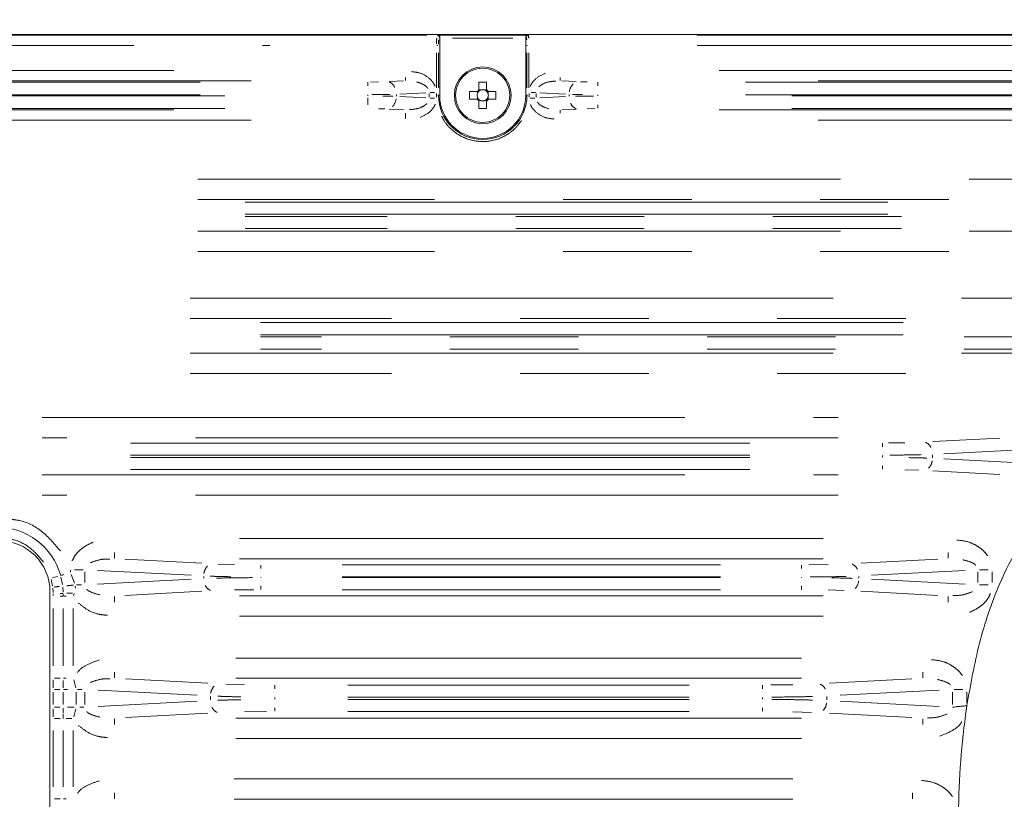
# Model space of a CAD drawing. Units: millimetres. Extents: x 11 to 403, y 11 to 287.
# Drawn here: x 313 to 323, y 159 to 167 of the extents above; entities that cross this region are included whole.
import ezdxf

# ---------------------------------------------------------------- set-up
doc = ezdxf.new("R2010")
doc.units = ezdxf.units.MM
doc.linetypes.add('PHANTOM', pattern=[12.7, 6.35, -1.27, 1.27, -1.27, 1.27, -1.27])
doc.layers.add('CAJETIN_Y_MARGENES', color=7, linetype='Continuous')
doc.styles.add('SLDTEXTSTYLE0', font='TXT', dxfattribs={"width": 0.75})
doc.dimstyles.new('SLDDIMSTYLE0', dxfattribs={"dimtxt": 3.5, "dimasz": 6, "dimexe": 0, "dimexo": 0.0625, "dimgap": 0.875, "dimtad": 1, "dimdec": 3, "dimlfac": 10, "dimrnd": 1e-09, "dimzin": 12, "dimdsep": 46, "dimtxsty": 'SLDTEXTSTYLE0', "dimsah": 1, "dimcen": 0.09, "dimadec": 0, "dimazin": 3, "dimtfac": 1, "dimtdec": 3, "dimtofl": 0, "dimtmove": 0, "dimatfit": 3, "dimfxl": 0, "dimfrac": 2, "dimtolj": 1, "dimtzin": 12, "dimarcsym": 0})
doc.dimstyles.new('SLDDIMSTYLE3', dxfattribs={"dimtxt": 3.5, "dimasz": 6, "dimexe": 0, "dimexo": 0.0625, "dimgap": 0.875, "dimtad": 1, "dimdec": 0, "dimlfac": 10, "dimrnd": 1e-09, "dimzin": 12, "dimdsep": 46, "dimtxsty": 'SLDTEXTSTYLE0', "dimsah": 1, "dimcen": 0.09, "dimadec": 0, "dimazin": 3, "dimtfac": 1, "dimtdec": 0, "dimtmove": 0, "dimatfit": 0, "dimfxl": 0, "dimfrac": 2, "dimtolj": 1, "dimtzin": 12, "dimarcsym": 0})

# ---------------------------------------------------------------- blocks, each defined once
blk = doc.blocks.new('_D_3')
at = {"layer": 'CAJETIN_Y_MARGENES', "color": 8}
for p, q in [((305.2357, 167.5297), (305.2357, 200.3597)), ((342.5357, 167.5297), (342.5357, 200.3597)), ((305.2357, 199.3597), (342.5357, 199.3597))]:
    blk.add_line(p, q, dxfattribs=at)
for points in [[(305.2357, 199.3597), (311.2357, 198.4597), (311.2357, 200.2597)], [(342.5357, 199.3597), (336.5357, 200.2597), (336.5357, 198.4597)]]:
    blk.add_solid(points, dxfattribs=at)
at = {"layer": 'CAJETIN_Y_MARGENES', "color": 8, "insert": (317.3537, 203.8714, 36.838), "char_height": 3.5, "attachment_point": 1, "style": 'SLDTEXTSTYLE0'}
blk.add_mtext('373', dxfattribs=at)
blk = doc.blocks.new('_D_6')
at = {"layer": 'CAJETIN_Y_MARGENES', "color": 8}
for p, q in [((253.8857, 189.1797), (253.8857, 201.1797)), ((263.2857, 189.1797), (252.8857, 189.1797)), ((253.8857, 189.1797), (253.8857, 166.9261)), ((317.319, 166.9261), (252.8857, 166.9261)), ((253.8857, 166.9261), (253.8857, 154.9261))]:
    blk.add_line(p, q, dxfattribs=at)
for points in [[(253.8857, 189.1797), (254.7857, 195.1797), (252.9857, 195.1797)], [(253.8857, 166.9261), (252.9857, 160.9261), (254.7857, 160.9261)]]:
    blk.add_solid(points, dxfattribs=at)
at = {"layer": 'CAJETIN_Y_MARGENES', "color": 8, "insert": (249.3739, 173.3502, 36.838), "char_height": 3.5, "attachment_point": 1, "rotation": 90, "style": 'SLDTEXTSTYLE0'}
blk.add_mtext('223', dxfattribs=at)

msp = doc.modelspace()

# ---------------------------------------------------------------- linework, layer by layer
at = {"color": 7, "linetype": 'Continuous', "lineweight": 15}
for p, q in [((305.7694, 166.93273), (341.96953, 166.93273)), ((318.31193, 166.92748), (317.427, 166.92748)), ((317.44447, 166.89748), (317.44447, 166.33273)), ((318.29447, 166.33273), (318.29447, 166.89748)), ((317.83247, 166.46336), (317.83247, 166.3892)), ((317.90647, 166.3892), (317.90647, 166.46336)), ((317.81299, 166.36973), (317.73883, 166.36973)), ((317.81672, 166.36973), (317.81672, 166.3503)), ((317.85189, 166.38547), (317.83247, 166.38547)), ((317.90647, 166.38547), (317.88704, 166.38547)), ((317.92221, 166.3503), (317.92221, 166.36973)), ((318.0001, 166.36973), (317.92594, 166.36973)), ((317.73883, 166.29573), (317.81299, 166.29573)), ((317.81672, 166.31515), (317.81672, 166.29573)), ((317.83247, 166.27998), (317.85189, 166.27998)), ((317.83247, 166.27625), (317.83247, 166.20209)), ((317.88704, 166.27998), (317.90647, 166.27998)), ((317.90647, 166.20209), (317.90647, 166.27625)), ((317.92221, 166.29573), (317.92221, 166.31515)), ((317.92594, 166.29573), (318.0001, 166.29573)), ((313.59447, 161.43273), (313.59447, 156.93273)), ((322.6519, 160.30411), (322.63845, 160.21129)), ((322.65231, 160.30678), (322.6519, 160.30411)), ((313.72497, 160.17899), (313.72511, 160.22486))]:
    msp.add_line(p, q, dxfattribs=at)
at = {"color": 8, "linetype": 'PHANTOM', "lineweight": 0}
for p, q in [((308.06917, 166.92606), (315.76976, 166.92606)), ((317.41999, 166.92608), (317.4269, 166.92746)), ((317.43988, 166.90608), (317.44454, 166.90701)), ((318.29439, 166.90701), (318.29905, 166.90608)), ((318.31203, 166.92746), (318.31894, 166.92608)), ((319.98417, 166.92606), (327.75476, 166.92606)), ((308.07398, 166.82608), (315.76495, 166.82608)), ((317.41599, 166.82608), (317.42653, 166.82608)), ((318.16697, 166.89748), (317.57197, 166.89748)), ((318.30653, 166.82608), (318.3124, 166.82608)), ((319.98898, 166.82608), (327.74995, 166.82608)), ((317.41302, 166.75207), (317.41302, 166.40673)), ((317.43294, 166.40673), (317.43294, 166.75207)), ((318.30599, 166.75207), (318.30599, 166.40673)), ((318.32592, 166.40673), (318.32592, 166.75207)), ((308.46789, 166.5773), (315.58104, 166.5773)), ((320.20439, 166.5773), (327.53454, 166.5773)), ((315.58104, 166.47743), (308.46789, 166.47743)), ((308.72795, 166.46393), (315.32099, 166.46393)), ((316.73378, 166.46119), (316.73378, 166.42515)), ((316.76239, 166.46423), (316.83901, 166.46503)), ((317.08649, 166.47645), (316.94703, 166.46914)), ((317.10528, 166.47963), (317.10528, 166.50846)), ((318.63365, 166.47963), (318.63365, 166.50846)), ((318.65244, 166.47645), (318.7919, 166.46914)), ((318.83495, 166.46731), (318.89992, 166.46503)), ((319.00515, 166.46119), (319.00515, 166.42515)), ((327.53454, 166.47743), (320.20439, 166.47743)), ((320.46444, 166.46393), (327.27449, 166.46393)), ((308.72795, 166.33911), (315.32099, 166.33911)), ((315.32099, 166.32635), (308.72795, 166.32635)), ((316.73378, 166.33719), (316.73378, 166.32826)), ((317.01662, 166.34015), (317.01662, 166.3253)), ((317.05105, 166.34513), (317.30657, 166.35852)), ((317.341, 166.31341), (317.341, 166.35205)), ((317.3489, 166.36033), (317.3922, 166.36033)), ((317.41171, 166.35205), (317.41171, 166.31341)), ((317.4324, 166.33273), (317.42653, 166.33273)), ((317.43309, 166.33273), (317.44431, 166.33273)), ((318.30584, 166.33273), (318.29462, 166.33273)), ((318.30653, 166.33273), (318.3124, 166.33273)), ((318.32722, 166.31341), (318.32722, 166.35205)), ((318.39003, 166.36033), (318.34673, 166.36033)), ((318.39794, 166.35205), (318.39794, 166.31341)), ((318.43236, 166.35852), (318.68788, 166.34513)), ((318.72231, 166.34015), (318.72231, 166.3253)), ((319.00515, 166.32826), (319.00515, 166.33719)), ((320.46444, 166.33911), (327.27449, 166.33911)), ((327.27449, 166.32635), (320.46445, 166.32635)), ((316.73378, 166.30771), (316.73378, 166.2403)), ((317.30657, 166.30693), (317.05105, 166.32032)), ((317.3489, 166.30513), (317.3922, 166.30513)), ((318.33781, 166.30513), (318.38278, 166.30513)), ((318.68788, 166.32032), (318.43236, 166.30693)), ((319.00515, 166.20426), (319.00515, 166.2403)), ((308.46789, 166.18802), (315.58104, 166.18802)), ((315.32099, 166.20152), (308.72795, 166.20152)), ((316.90398, 166.19815), (316.83901, 166.20042)), ((316.94703, 166.19631), (317.08649, 166.189)), ((317.10528, 166.10307), (317.10528, 166.15699)), ((318.63365, 166.18582), (318.63365, 166.15699)), ((318.65244, 166.189), (318.7919, 166.19631)), ((318.97654, 166.20122), (318.89992, 166.20042)), ((320.20439, 166.18802), (327.53454, 166.18802)), ((327.27449, 166.20152), (320.46444, 166.20152)), ((315.58104, 166.08815), (308.46789, 166.08815)), ((327.53454, 166.08815), (320.20439, 166.08815)), ((315.05504, 165.5052), (330.0939, 165.5052)), ((330.0939, 165.30548), (315.05504, 165.30548)), ((315.52307, 165.27869), (329.62586, 165.27869)), ((315.52307, 165.15885), (329.62586, 165.15885)), ((329.62586, 165.1366), (315.52307, 165.1366)), ((315.05504, 164.98997), (330.0939, 164.98997)), ((329.62586, 165.01677), (315.52307, 165.01677)), ((330.0939, 164.79025), (315.05504, 164.79025)), ((314.98004, 164.32988), (329.66889, 164.32988)), ((329.66889, 164.13015), (314.98004, 164.13015)), ((315.67306, 164.08869), (328.97587, 164.08869)), ((315.67306, 163.96885), (328.97587, 163.96885)), ((328.97587, 163.9466), (315.67306, 163.9466)), ((328.97587, 163.82677), (315.67306, 163.82677)), ((314.98004, 163.7853), (329.6689, 163.7853)), ((329.66889, 163.58557), (314.98004, 163.58557)), ((313.51754, 163.15125), (321.38139, 163.15125)), ((321.38139, 162.95153), (313.51754, 162.95153)), ((322.97752, 162.94686), (322.31711, 162.91225)), ((314.39149, 162.89869), (320.50744, 162.89869)), ((321.818, 162.89605), (321.818, 162.86145)), ((321.87835, 162.89931), (322.03993, 162.901)), ((322.4242, 162.79358), (323.24966, 162.83684)), ((314.39149, 162.77885), (320.50744, 162.77885)), ((320.50744, 162.7566), (314.39149, 162.7566)), ((321.818, 162.75994), (321.818, 162.77551)), ((322.31298, 162.75371), (322.31298, 162.78174)), ((323.24966, 162.69861), (322.4242, 162.74187)), ((320.50744, 162.63677), (314.39149, 162.63677)), ((321.818, 162.6394), (321.818, 162.674)), ((322.17698, 162.62965), (322.03993, 162.63445)), ((313.51754, 162.58393), (321.3814, 162.58393)), ((322.97752, 162.58859), (322.31711, 162.6232)), ((321.38139, 162.3842), (313.51754, 162.3842)), ((315.46754, 161.95625), (321.23139, 161.95625)), ((314.23242, 161.76092), (314.23242, 161.81858)), ((314.33489, 161.75116), (315.09539, 161.7113)), ((321.23139, 161.75653), (315.46754, 161.75653)), ((322.36404, 161.75116), (321.60354, 161.7113)), ((322.46651, 161.76092), (322.46651, 161.81858)), ((315.25783, 161.70383), (315.41851, 161.6982)), ((315.6787, 161.69285), (315.6787, 161.65826)), ((316.47993, 161.69549), (320.219, 161.69549)), ((321.02023, 161.69285), (321.02023, 161.65826)), ((321.09099, 161.69623), (321.28042, 161.6982)), ((313.71798, 161.50182), (313.70357, 161.57463)), ((313.79662, 161.62183), (313.79662, 161.64311)), ((313.80369, 161.59936), (313.83669, 161.51569)), ((313.92223, 161.64767), (313.83564, 161.64767)), ((313.93804, 161.62519), (313.93804, 161.52026)), ((314.06275, 161.64114), (314.9883, 161.59263)), ((315.11301, 161.58208), (315.11301, 161.56337)), ((315.6787, 161.57067), (315.6787, 161.57478)), ((316.47993, 161.57566), (320.219, 161.57566)), ((320.219, 161.56979), (316.47993, 161.56979)), ((321.02023, 161.57067), (321.02023, 161.57478)), ((321.58592, 161.56337), (321.58592, 161.58208)), ((321.71063, 161.59263), (322.63618, 161.64114)), ((322.76089, 161.62519), (322.76089, 161.52026)), ((322.7767, 161.64767), (322.86329, 161.64767)), ((322.90231, 161.62519), (322.90231, 161.52026)), ((313.6193, 161.48795), (313.60698, 161.5499)), ((313.62242, 161.46551), (313.62468, 161.42278)), ((313.72442, 161.42413), (313.72166, 161.47527)), ((313.84482, 161.48548), (313.84655, 161.46555)), ((313.85737, 161.49778), (313.90624, 161.49778)), ((314.9883, 161.55282), (314.06275, 161.50432)), ((315.6787, 161.4526), (315.6787, 161.48719)), ((321.02023, 161.4526), (321.02023, 161.48719)), ((322.63618, 161.50432), (321.71063, 161.55282)), ((322.7767, 161.49778), (322.86329, 161.49778)), ((313.6251, 161.39117), (313.62515, 161.40966)), ((313.7228, 161.38721), (313.69401, 161.38721)), ((313.72498, 161.3911), (313.72501, 161.40928)), ((313.72713, 161.38721), (313.75592, 161.38721)), ((313.82636, 161.39167), (313.83347, 161.41249)), ((314.23242, 161.38453), (314.23242, 161.32687)), ((314.33489, 161.3943), (315.09539, 161.43415)), ((315.60794, 161.44922), (315.41851, 161.44725)), ((315.46754, 161.38893), (321.23139, 161.38893)), ((320.219, 161.44996), (316.47993, 161.44996)), ((321.4411, 161.44162), (321.28042, 161.44725)), ((322.36404, 161.3943), (321.60354, 161.43415)), ((322.46651, 161.38453), (322.46651, 161.32687)), ((313.62509, 161.2656), (313.62509, 160.69807)), ((313.72497, 160.69807), (313.72497, 161.2656)), ((313.82484, 161.2656), (313.82484, 160.69807)), ((321.23139, 161.1892), (315.46754, 161.1892)), ((315.43004, 160.77447), (321.01889, 160.77447)), ((314.23242, 160.57914), (314.23242, 160.6368)), ((322.21651, 160.57914), (322.21651, 160.6368)), ((313.62549, 160.48247), (313.62516, 160.55987)), ((313.64001, 160.57646), (313.69401, 160.57646)), ((313.72713, 160.57646), (313.75592, 160.57646)), ((313.82913, 160.55992), (313.84921, 160.48243)), ((314.34195, 160.569), (315.15486, 160.5264)), ((315.33317, 160.51825), (315.51748, 160.5118)), ((321.01889, 160.57474), (315.43004, 160.57474)), ((315.81593, 160.50605), (315.81593, 160.47145)), ((316.53849, 160.50869), (319.91044, 160.50869)), ((320.633, 160.50605), (320.633, 160.47145)), ((320.71416, 160.50953), (320.93145, 160.5118)), ((322.10698, 160.569), (321.29408, 160.5264)), ((313.62556, 160.31601), (313.62556, 160.43944)), ((313.64046, 160.46589), (313.69373, 160.46589)), ((313.72531, 160.31601), (313.72531, 160.43944)), ((313.7288, 160.46589), (313.76811, 160.46589)), ((313.8535, 160.31601), (313.8535, 160.43944)), ((313.86553, 160.46589), (313.90939, 160.46589)), ((313.93804, 160.31601), (313.93804, 160.43944)), ((314.06981, 160.45898), (315.04776, 160.40773)), ((315.17953, 160.39389), (315.17953, 160.36156)), ((316.53849, 160.38885), (319.91044, 160.38885)), ((321.2694, 160.36156), (321.2694, 160.39389)), ((321.40117, 160.40773), (322.37912, 160.45898)), ((322.51089, 160.43944), (322.51089, 160.31601)), ((322.5267, 160.46589), (322.61329, 160.46589)), ((322.65231, 160.44202), (322.65231, 160.33065)), ((315.04776, 160.34772), (314.06981, 160.29647)), ((315.81593, 160.38551), (315.81593, 160.36994)), ((316.53849, 160.3666), (319.91044, 160.3666)), ((320.633, 160.38551), (320.633, 160.36994)), ((322.37912, 160.29647), (321.40117, 160.34772)), ((313.62516, 160.19558), (313.62549, 160.27298)), ((313.64046, 160.28956), (313.69373, 160.28956)), ((313.72514, 160.23456), (313.72528, 160.27986)), ((313.83457, 160.28956), (313.76811, 160.28956)), ((313.84921, 160.27302), (313.82913, 160.19554)), ((313.92879, 160.28956), (313.88805, 160.28956)), ((314.34195, 160.18645), (315.15486, 160.22905)), ((315.73477, 160.24592), (315.51748, 160.24366)), ((315.81593, 160.2494), (315.81593, 160.284)), ((319.91044, 160.24677), (316.53849, 160.24677)), ((320.633, 160.2494), (320.633, 160.284)), ((321.11576, 160.2372), (320.93145, 160.24366)), ((322.10698, 160.18645), (321.29407, 160.22905)), ((313.80993, 160.17899), (313.75592, 160.17899)), ((314.23242, 160.17631), (314.23242, 160.11866)), ((315.43004, 160.18071), (321.01889, 160.18071)), ((322.21651, 160.17631), (322.21651, 160.11866)), ((313.62509, 159.50271), (313.62509, 160.05965)), ((313.72497, 159.50271), (313.72497, 160.05965)), ((313.82484, 160.05965), (313.82484, 159.50271)), ((321.01889, 159.98098), (315.43004, 159.98098)), ((315.41504, 159.58137), (320.93389, 159.58137)), ((314.23242, 159.38604), (314.23242, 159.4437)), ((322.11651, 159.38604), (322.11651, 159.4437)), ((313.64001, 159.38336), (313.69401, 159.38336)), ((313.72713, 159.38336), (313.75592, 159.38336)), ((320.93389, 159.38165), (315.41504, 159.38165))]:
    msp.add_line(p, q, dxfattribs=at)
at = {"color": 8, "linetype": 'PHANTOM', "lineweight": 0, "flags": 128}
for points in [[(313.61869, 161.56722), (313.62252, 161.5683), (313.64006, 161.57323), (313.65631, 161.5778), (313.67068, 161.58184)], [(313.70256, 161.59081), (313.70312, 161.59097), (313.70913, 161.59266), (313.71829, 161.59524), (313.73028, 161.59861)], [(313.72281, 161.41319), (313.72223, 161.41319), (313.71595, 161.41322), (313.70642, 161.41326), (313.69397, 161.41331)], [(313.64001, 160.17899), (313.64399, 160.17899), (313.6622, 160.17899), (313.67908, 160.17899), (313.69401, 160.17899)]]:
    msp.add_lwpolyline(points, dxfattribs=at)
at = {"color": 7, "linetype": 'Continuous', "lineweight": 15}
msp.add_circle((317.86947, 166.33273), 0.28, dxfattribs=at)
at = {"color": 8, "linetype": 'PHANTOM', "lineweight": 0}
msp.add_circle((317.86947, 166.33273), 0.26744, dxfattribs=at)
for centre, radius, start, end in [((317.42007, 166.90638), 0.01962, 12.740507, 67.704884), ((318.3188, 166.90635), 0.0196, 102.930662, 157.93079), ((316.90938, 166.37241), 0.09917, 23.07522, 68.449158), ((318.86316, 166.34853), 0.13975, 136.028132, 171.927801), ((317.86947, 166.33273), 0.43653, 180, 0), ((316.87578, 166.31693), 0.13975, 316.026306, 351.927635), ((318.82955, 166.29305), 0.09918, 203.075342, 248.447979), ((322.21003, 162.81567), 0.0952, 23.074097, 68.44879), ((322.17777, 162.7427), 0.13415, 316.025826, 351.928326), ((313.06947, 161.41273), 0.6555, 15.710898, 90), ((315.24822, 161.59109), 0.13416, 136.027521, 171.928466), ((321.48296, 161.61401), 0.09521, 23.076735, 68.448147), ((315.21596, 161.53144), 0.0952, 203.074152, 248.450469), ((321.45072, 161.55436), 0.13414, 316.024584, 351.929576), ((315.31473, 160.40582), 0.13414, 136.025801, 171.930243), ((321.16645, 160.42874), 0.0952, 23.073759, 68.449351), ((321.13419, 160.34963), 0.13416, 316.02754, 351.928517), ((315.28248, 160.32671), 0.0952, 203.074251, 248.448867)]:
    msp.add_arc(centre, radius, start, end, dxfattribs=at)
at = {"color": 7, "linetype": 'Continuous', "lineweight": 15}
for centre, radius, start, end in [((317.86947, 165.36665), 1.09733, 88.067743, 91.932257), ((317.86947, 166.33273), 0.425, 180, 0), ((318.83834, 166.33273), 1.10013, 178.072643, 181.927357), ((317.86947, 166.33273), 0.06752, 123.230628, 146.769372), ((317.86947, 166.33273), 0.0556, 161.569712, 198.430288), ((317.86947, 166.33273), 0.0556, 138.28179, 161.569712), ((317.86947, 166.33273), 0.0556, 131.71821, 138.28179), ((317.86947, 166.33273), 0.0556, 108.430288, 131.71821), ((317.86947, 166.33273), 0.0556, 71.569712, 108.430288), ((317.86947, 166.33273), 0.0556, 48.28179, 71.569712), ((317.86947, 166.33273), 0.06752, 33.230628, 56.769372), ((317.86947, 166.33273), 0.0556, 41.71821, 48.28179), ((317.86947, 166.33273), 0.0556, 18.430288, 41.71821), ((317.86947, 166.33273), 0.0556, 341.569712, 18.430288), ((316.9038, 166.33273), 1.09692, 358.067002, 1.932998), ((317.86947, 166.33273), 0.06752, 213.230628, 236.769372), ((317.86947, 166.33273), 0.0556, 198.430288, 221.71821), ((317.86947, 166.33273), 0.0556, 221.71821, 228.28179), ((317.86947, 166.33273), 0.0556, 228.28179, 251.569712), ((317.86947, 166.33273), 0.0556, 251.569712, 288.430288), ((317.86947, 166.33273), 0.0556, 288.430288, 311.71821), ((317.86947, 166.33273), 0.0556, 311.71821, 318.28179), ((317.86947, 166.33273), 0.06752, 303.230628, 326.769372), ((317.86947, 166.33273), 0.0556, 318.28179, 341.569712), ((317.86947, 167.29996), 1.09849, 268.069794, 271.930206), ((313.09447, 161.43273), 0.5, 0, 90)]:
    msp.add_arc(centre, radius, start, end, dxfattribs=at)
for centre, major_axis, ratio, start_param, end_param in [((317.44709, 166.89748), (0, 0.03), 0.0874887, 1.2473369, 1.5707963), ((318.29184, 166.89748), (0, 0.03), 0.0874887, 4.712389, 5.0358484), ((317.86257, 166.33273), (0.04917, 0), 0.9901159, 2.7721789, 3.5110064), ((317.86947, 166.33962), (0, 0.04917), 0.9901159, 5.9137716, 6.652599), ((317.87636, 166.33273), (0.04917, 0), 0.9901159, 5.9137716, 6.652599), ((317.86947, 166.32583), (0, 0.04917), 0.9901159, 2.7721789, 3.5110064)]:
    msp.add_ellipse(centre, major_axis=major_axis, ratio=ratio, start_param=start_param, end_param=end_param, dxfattribs=at)
for points, knots in [([(317.427, 166.92748), (317.42707, 166.92748), (317.4302, 166.92739), (317.43559, 166.92568), (317.44115, 166.91999), (317.44416, 166.91372), (317.44445, 166.90926), (317.4446, 166.90702)], [0, 0, 0, 0, 0.00839205, 0.383417, 0.65235392, 0.82563196, 1, 1, 1, 1]), ([(318.29433, 166.90702), (318.29448, 166.90926), (318.29477, 166.91372), (318.29779, 166.91999), (318.30334, 166.92568), (318.30875, 166.92739), (318.31186, 166.92748), (318.31193, 166.92748)], [0, 0, 0, 0, 0.1743717, 0.3476535, 0.6165961, 0.991629, 1, 1, 1, 1]), ([(317.82796, 166.36973), (317.82712, 166.36973), (317.82246, 166.36973), (317.81755, 166.36973), (317.81355, 166.36973), (317.81299, 166.36973)], [0, 0, 0, 0, 0.1606181, 0.8832571, 1, 1, 1, 1]), ([(317.83247, 166.3892), (317.83247, 166.38865), (317.83247, 166.38465), (317.83247, 166.37973), (317.83247, 166.37507), (317.83247, 166.37423)], [0, 0, 0, 0, 0.1167425, 0.8393819, 1, 1, 1, 1]), ([(317.90647, 166.37423), (317.90647, 166.37507), (317.90647, 166.37973), (317.90647, 166.38465), (317.90647, 166.38865), (317.90647, 166.3892)], [0, 0, 0, 0, 0.1606181, 0.8832575, 1, 1, 1, 1]), ([(317.92594, 166.36973), (317.92539, 166.36973), (317.92139, 166.36973), (317.91647, 166.36973), (317.91181, 166.36973), (317.91097, 166.36973)], [0, 0, 0, 0, 0.1167422, 0.8393818, 1, 1, 1, 1]), ([(317.81299, 166.29573), (317.81355, 166.29573), (317.81755, 166.29573), (317.82246, 166.29573), (317.82712, 166.29573), (317.82796, 166.29573)], [0, 0, 0, 0, 0.1167429, 0.8393819, 1, 1, 1, 1]), ([(317.83247, 166.29122), (317.83247, 166.29038), (317.83247, 166.28572), (317.83247, 166.28081), (317.83247, 166.27681), (317.83247, 166.27625)], [0, 0, 0, 0, 0.16061811, 0.8832571, 1, 1, 1, 1]), ([(317.90647, 166.27625), (317.90647, 166.27681), (317.90647, 166.28081), (317.90647, 166.28572), (317.90647, 166.29038), (317.90647, 166.29122)], [0, 0, 0, 0, 0.1167429, 0.8393819, 1, 1, 1, 1]), ([(317.91097, 166.29573), (317.91181, 166.29573), (317.91647, 166.29573), (317.92139, 166.29573), (317.92539, 166.29573), (317.92594, 166.29573)], [0, 0, 0, 0, 0.1606182, 0.8832578, 1, 1, 1, 1]), ([(322.65231, 160.30678), (322.68883, 160.51258), (322.76179, 160.92377), (322.93953, 161.45333), (323.12818, 161.82742), (323.28997, 162.0553), (323.43891, 162.21211), (323.61352, 162.3326), (323.76836, 162.37838), (323.91862, 162.38634), (324.0885, 162.3523), (324.27666, 162.23275), (324.43199, 162.07565), (324.59836, 161.84882), (324.76381, 161.53192), (324.9073, 161.12964), (325.01626, 160.72024), (325.06316, 160.44462), (325.08662, 160.30678)], [0, 0, 0, 0, 0.1222507, 0.2442646, 0.3255282, 0.3665462, 0.4074646, 0.451643, 0.4892094, 0.5000231, 0.539636, 0.5880557, 0.628229, 0.6685051, 0.7523292, 0.8363864, 0.9181785, 1, 1, 1, 1]), ([(322.51089, 160.28956), (322.52064, 160.29078), (322.54015, 160.2932), (322.57516, 160.29684), (322.61272, 160.30048), (322.63884, 160.3029), (322.6519, 160.30411)], [0, 0, 0, 0, 0.2499982, 0.5000009, 0.7499992, 1, 1, 1, 1]), ([(322.63845, 158.15416), (322.61869, 158.32341), (322.57916, 158.66192), (322.56485, 159.17638), (322.57825, 159.69405), (322.61839, 160.03888), (322.63845, 160.21129)], [0, 0, 0, 0, 0.247683, 0.4953916, 0.7477094, 1, 1, 1, 1])]:
    msp.add_open_spline(points, degree=3, knots=knots, dxfattribs=at)
at = {"color": 8, "linetype": 'PHANTOM', "lineweight": 0}
for points, knots in [([(318.32007, 166.92401), (318.32027, 166.92369), (318.32095, 166.92261), (318.32232, 166.91462), (318.32331, 166.90313), (318.32391, 166.89612)], [0, 0, 0, 0, 0.1402848, 0.4746914, 1, 1, 1, 1]), ([(317.41322, 166.8409), (317.41328, 166.84845), (317.41347, 166.8693), (317.41441, 166.88567), (317.41502, 166.89612)], [0, 0, 0, 0, 0.3617913, 1, 1, 1, 1]), ([(317.43314, 166.83795), (317.43321, 166.84425), (317.43339, 166.86094), (317.43435, 166.87399), (317.43494, 166.88211)], [0, 0, 0, 0, 0.3774464, 1, 1, 1, 1]), ([(318.30015, 166.90353), (318.3007, 166.90263), (318.30216, 166.90026), (318.30329, 166.88906), (318.30399, 166.88211)], [0, 0, 0, 0, 0.3792367, 1, 1, 1, 1]), ([(317.16631, 166.56666), (317.19478, 166.56359), (317.26166, 166.55638), (317.33338, 166.51115), (317.37923, 166.46209), (317.39217, 166.43665), (317.39845, 166.42428)], [0, 0, 0, 0, 0.2986241, 0.7015196, 0.8548725, 1, 1, 1, 1]), ([(318.33936, 166.42075), (318.33973, 166.42193), (318.34413, 166.4363), (318.36065, 166.46159), (318.40458, 166.51232), (318.45335, 166.53536), (318.48867, 166.55203)], [0, 0, 0, 0, 0.0181608, 0.2210642, 0.4359968, 1, 1, 1, 1]), ([(317.32792, 166.40025), (317.3242, 166.40543), (317.31479, 166.41854), (317.27935, 166.44517), (317.24397, 166.45659), (317.21771, 166.46507)], [0, 0, 0, 0, 0.1442009, 0.3647042, 1, 1, 1, 1]), ([(318.59259, 166.47292), (318.56871, 166.47145), (318.51761, 166.46831), (318.45853, 166.44588), (318.43006, 166.42154), (318.42273, 166.41527)], [0, 0, 0, 0, 0.3943604, 0.8439606, 1, 1, 1, 1]), ([(316.77544, 166.3394), (316.81226, 166.33955), (316.87583, 166.33981), (316.93037, 166.34099), (316.95332, 166.34148)], [0, 0, 0, 0, 0.5791955, 1, 1, 1, 1]), ([(316.98372, 166.32308), (316.97383, 166.32339), (316.94387, 166.32433), (316.90733, 166.3249), (316.88287, 166.32529)], [0, 0, 0, 0, 0.3303328, 1, 1, 1, 1]), ([(318.75521, 166.34237), (318.76511, 166.34206), (318.79506, 166.34112), (318.8316, 166.34055), (318.85606, 166.34016)], [0, 0, 0, 0, 0.3303364, 1, 1, 1, 1]), ([(318.96349, 166.32605), (318.92667, 166.3259), (318.8631, 166.32564), (318.80856, 166.32447), (318.78561, 166.32397)], [0, 0, 0, 0, 0.5792028, 1, 1, 1, 1]), ([(317.14635, 166.19253), (317.17022, 166.194), (317.22132, 166.19714), (317.2804, 166.21957), (317.30887, 166.24391), (317.31621, 166.25018)], [0, 0, 0, 0, 0.3943608, 0.8439607, 1, 1, 1, 1]), ([(317.39957, 166.24471), (317.39921, 166.24352), (317.3948, 166.22915), (317.37828, 166.20387), (317.33435, 166.15313), (317.28558, 166.1301), (317.25026, 166.11342)], [0, 0, 0, 0, 0.0181608, 0.221064, 0.4359991, 1, 1, 1, 1]), ([(318.57262, 166.09879), (318.54415, 166.10186), (318.47727, 166.10907), (318.40555, 166.1543), (318.3597, 166.20336), (318.34677, 166.2288), (318.34048, 166.24117)], [0, 0, 0, 0, 0.29862382, 0.70151776, 0.85487256, 1, 1, 1, 1]), ([(318.41101, 166.2652), (318.41473, 166.26002), (318.42414, 166.24691), (318.45958, 166.22028), (318.49496, 166.20886), (318.52122, 166.20038)], [0, 0, 0, 0, 0.1442011, 0.3647043, 1, 1, 1, 1]), ([(317.46496, 166.12631), (317.47202, 166.11161), (317.49269, 166.06859), (317.54493, 166.00794), (317.61729, 165.9483), (317.7238, 165.89327), (317.86941, 165.86526), (318.01531, 165.89317), (318.12132, 165.94849), (318.19526, 166.00719), (318.23276, 166.0577), (318.25151, 166.08295)], [0, 0, 0, 0, 0.0513352, 0.1501901, 0.249045, 0.3458468, 0.5256677, 0.7054885, 0.802289, 0.901145, 1, 1, 1, 1]), ([(321.89091, 162.77947), (321.95535, 162.77979), (322.06659, 162.78034), (322.16203, 162.78282), (322.20219, 162.78386)], [0, 0, 0, 0, 0.5791847, 1, 1, 1, 1]), ([(322.2554, 162.74972), (322.23809, 162.75037), (322.18566, 162.75234), (322.12172, 162.75356), (322.07891, 162.75438)], [0, 0, 0, 0, 0.3303538, 1, 1, 1, 1]), ([(313.21392, 162.14513), (313.2441, 162.14144), (313.35731, 162.12758), (313.5368, 162.0253), (313.6438, 161.89693), (313.6973, 161.83274)], [0, 0, 0, 0, 0.1538138, 0.5769069, 1, 1, 1, 1]), ([(313.17572, 161.95146), (313.19792, 161.94874), (313.2812, 161.93855), (313.41322, 161.86332), (313.49193, 161.76889), (313.53128, 161.72168)], [0, 0, 0, 0, 0.1538147, 0.5769063, 1, 1, 1, 1]), ([(313.81392, 161.73396), (313.82183, 161.75078), (313.83859, 161.78641), (313.88204, 161.83548), (313.94233, 161.88331), (313.99339, 161.90604), (314.02093, 161.9183)], [0, 0, 0, 0, 0.1950298, 0.4132469, 0.6835202, 1, 1, 1, 1]), ([(322.55327, 161.94068), (322.59577, 161.93629), (322.66848, 161.92878), (322.756, 161.88208), (322.81782, 161.83624), (322.84638, 161.79953), (322.85913, 161.78313)], [0, 0, 0, 0, 0.3562094, 0.6093894, 0.8256015, 1, 1, 1, 1]), ([(314.18655, 161.7531), (314.15332, 161.75257), (314.08675, 161.75152), (314.02376, 161.72721), (313.99223, 161.71504)], [0, 0, 0, 0, 0.4993435, 1, 1, 1, 1]), ([(322.74008, 161.69082), (322.738, 161.69315), (322.72858, 161.70368), (322.68609, 161.7272), (322.64357, 161.73772), (322.6112, 161.74572)], [0, 0, 0, 0, 0.0636986, 0.2874158, 1, 1, 1, 1]), ([(315.17881, 161.58372), (315.1986, 161.58296), (315.25851, 161.58065), (315.33159, 161.57922), (315.38052, 161.57827)], [0, 0, 0, 0, 0.33035845, 1, 1, 1, 1]), ([(315.59537, 161.56907), (315.52173, 161.56869), (315.39459, 161.56804), (315.28552, 161.56514), (315.23962, 161.56392)], [0, 0, 0, 0, 0.5791823, 1, 1, 1, 1]), ([(321.10356, 161.57639), (321.1772, 161.57676), (321.30434, 161.57741), (321.41341, 161.58031), (321.45931, 161.58153)], [0, 0, 0, 0, 0.5791823, 1, 1, 1, 1]), ([(321.52012, 161.56173), (321.50033, 161.56249), (321.44042, 161.5648), (321.36735, 161.56623), (321.31841, 161.56719)], [0, 0, 0, 0, 0.3303585, 1, 1, 1, 1]), ([(313.63657, 161.47638), (313.64358, 161.47719), (313.66353, 161.47952), (313.67947, 161.48138), (313.68981, 161.48258)], [0, 0, 0, 0, 0.35171728, 1, 1, 1, 1]), ([(313.82556, 161.49562), (313.82509, 161.49557), (313.8176, 161.49468), (313.80243, 161.49299), (313.78081, 161.49068), (313.76799, 161.48943), (313.76149, 161.4888)], [0, 0, 0, 0, 0.02096284, 0.3335438, 0.66239398, 1, 1, 1, 1]), ([(313.81854, 161.41692), (313.81116, 161.41692), (313.79678, 161.41694), (313.77681, 161.41661), (313.76555, 161.41628), (313.75985, 161.41611)], [0, 0, 0, 0, 0.3427344, 0.6676434, 1, 1, 1, 1]), ([(313.95885, 161.45463), (313.96094, 161.4523), (313.97036, 161.44177), (314.01284, 161.41826), (314.05537, 161.40774), (314.08773, 161.39973)], [0, 0, 0, 0, 0.0636988, 0.2874124, 1, 1, 1, 1]), ([(322.51238, 161.39235), (322.54561, 161.39288), (322.61218, 161.39393), (322.67517, 161.41824), (322.7067, 161.43041)], [0, 0, 0, 0, 0.4993463, 1, 1, 1, 1]), ([(322.88502, 161.41149), (322.87711, 161.39467), (322.86034, 161.35904), (322.81689, 161.30997), (322.75661, 161.26214), (322.70555, 161.23941), (322.678, 161.22715)], [0, 0, 0, 0, 0.1950283, 0.4132473, 0.6835179, 1, 1, 1, 1]), ([(314.16197, 161.19781), (314.13545, 161.20005), (314.06548, 161.20595), (313.96461, 161.24577), (313.90351, 161.29605), (313.8761, 161.31861)], [0, 0, 0, 0, 0.2519364, 0.6644896, 1, 1, 1, 1]), ([(313.86732, 160.63331), (313.87019, 160.63728), (313.89384, 160.66996), (313.96724, 160.71698), (314.04173, 160.74225), (314.08281, 160.75619)], [0, 0, 0, 0, 0.0583166, 0.4806663, 1, 1, 1, 1]), ([(322.30327, 160.7589), (322.34577, 160.75451), (322.41848, 160.747), (322.506, 160.7003), (322.56782, 160.65446), (322.59638, 160.61774), (322.60913, 160.60135)], [0, 0, 0, 0, 0.3562089, 0.6093909, 0.8256026, 1, 1, 1, 1]), ([(313.72527, 160.48247), (313.72524, 160.49195), (313.72519, 160.51525), (313.72507, 160.53855), (313.72501, 160.55238)], [0, 0, 0, 0, 0.4065529, 1, 1, 1, 1]), ([(314.18655, 160.57132), (314.15332, 160.57079), (314.08675, 160.56973), (314.02376, 160.54543), (313.99223, 160.53326)], [0, 0, 0, 0, 0.4993435, 1, 1, 1, 1]), ([(322.49008, 160.50904), (322.488, 160.51137), (322.47858, 160.52189), (322.43609, 160.54541), (322.39357, 160.55593), (322.3612, 160.56394)], [0, 0, 0, 0, 0.0636962, 0.2874144, 1, 1, 1, 1]), ([(315.25356, 160.3981), (315.27582, 160.39722), (315.34322, 160.39457), (315.42543, 160.39294), (315.48048, 160.39184)], [0, 0, 0, 0, 0.3303601, 1, 1, 1, 1]), ([(320.72674, 160.38969), (320.80959, 160.39012), (320.95262, 160.39086), (321.07532, 160.39418), (321.12696, 160.39558)], [0, 0, 0, 0, 0.5791785, 1, 1, 1, 1]), ([(315.25356, 160.35735), (315.27582, 160.35823), (315.34322, 160.36088), (315.42543, 160.36251), (315.48048, 160.36361)], [0, 0, 0, 0, 0.3303601, 1, 1, 1, 1]), ([(320.72674, 160.36576), (320.80959, 160.36533), (320.95262, 160.36459), (321.07532, 160.36127), (321.12696, 160.35987)], [0, 0, 0, 0, 0.5791785, 1, 1, 1, 1]), ([(313.95885, 160.24641), (313.96094, 160.24408), (313.97036, 160.23356), (314.01284, 160.21004), (314.05537, 160.19952), (314.08773, 160.19151)], [0, 0, 0, 0, 0.06369873, 0.28741227, 1, 1, 1, 1]), ([(322.26238, 160.18414), (322.29561, 160.18466), (322.36218, 160.18572), (322.42517, 160.21002), (322.4567, 160.22219)], [0, 0, 0, 0, 0.499345, 1, 1, 1, 1]), ([(314.16197, 159.98959), (314.13545, 159.99183), (314.06548, 159.99774), (313.96461, 160.03755), (313.90351, 160.08784), (313.8761, 160.11039)], [0, 0, 0, 0, 0.2519364, 0.6644898, 1, 1, 1, 1]), ([(322.60088, 160.145), (322.59925, 160.14205), (322.57963, 160.10644), (322.5055, 160.05101), (322.42706, 160.02079), (322.38323, 160.00389)], [0, 0, 0, 0, 0.0382393, 0.4624756, 1, 1, 1, 1]), ([(313.86732, 159.44022), (313.87019, 159.44418), (313.89384, 159.47687), (313.96724, 159.52388), (314.04173, 159.54915), (314.08281, 159.56309)], [0, 0, 0, 0, 0.0583165, 0.4806664, 1, 1, 1, 1]), ([(322.20327, 159.5658), (322.24577, 159.56141), (322.31848, 159.5539), (322.406, 159.5072), (322.46782, 159.46136), (322.49638, 159.42465), (322.50913, 159.40825)], [0, 0, 0, 0, 0.3562124, 0.6093901, 0.8256015, 1, 1, 1, 1])]:
    msp.add_open_spline(points, degree=3, knots=knots, dxfattribs=at)

# ---------------------------------------------------------------- dimensions: what is measured, and where the dimension line sits
at = {"layer": 'CAJETIN_Y_MARGENES', "color": 8}
dim = msp.add_linear_dim(base=(342.53567, 199.35968), p1=(305.23567, 166.52968), p2=(342.53567, 166.52968), dimstyle='SLDDIMSTYLE0', dxfattribs=at)
dim.commit()
dim.dimension.update_dxf_attribs({"geometry": '_D_3', "text_midpoint": (322.6547, 199.35968), "dimtype": 160})
dim = msp.add_linear_dim(base=(253.88567, 166.92606), p1=(264.28567, 189.17968), p2=(318.31904, 166.92606), angle=90, dimstyle='SLDDIMSTYLE3', dxfattribs=at)
dim.commit()
dim.dimension.update_dxf_attribs({"geometry": '_D_6', "text_midpoint": (253.88567, 178.6512), "dimtype": 160})

doc.saveas('drawing.dxf')
